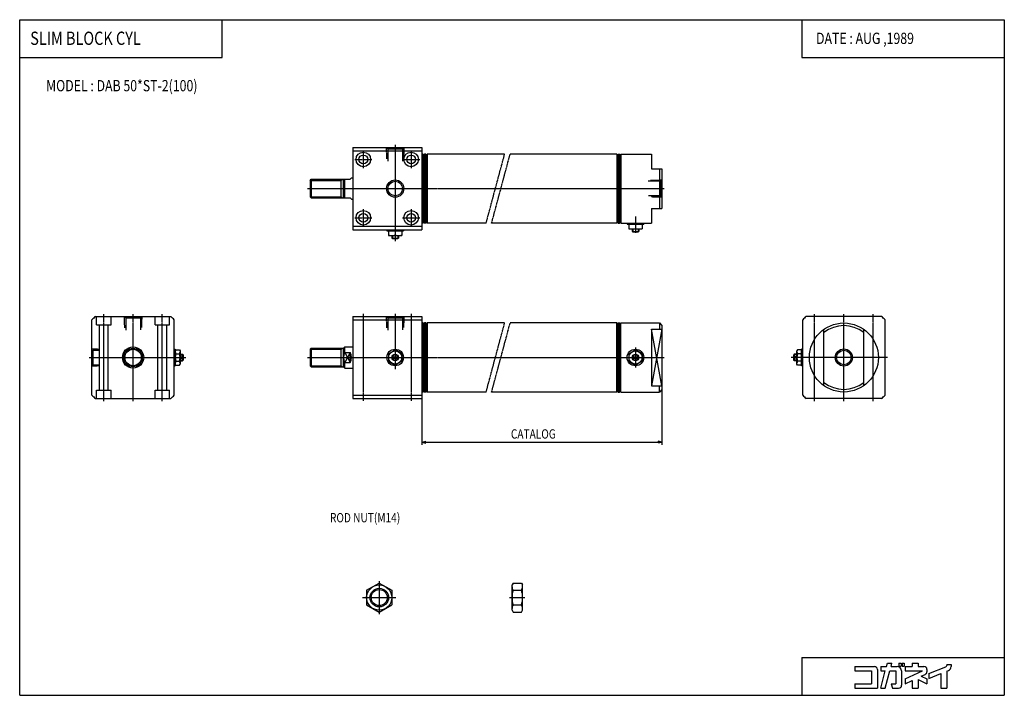
# Model space of a CAD drawing. Extents: x -371 to 371, y -255 to 255.
import ezdxf

# ---------------------------------------------------------------- set-up
doc = ezdxf.new("R2010")
doc.units = 0
for name, pattern in [('CENTER', [2, 1.25, -0.25, 0.25, -0.25]), ('DASHED', [0.75, 0.5, -0.25]), ('PHANTOM', [2.5, 1.25, -0.25, 0.25, -0.25, 0.25, -0.25])]:
    doc.linetypes.add(name, pattern=pattern)
doc.layers.get('0').update_dxf_attribs({"linetype": 'CONTINUOUS'})
doc.styles.get("Standard").update_dxf_attribs({"font": 'TXT', "bigfont": 'BIGFONT'})

msp = doc.modelspace()

# ---------------------------------------------------------------- linework, layer by layer
at = {"color": 7, "linetype": 'CONTINUOUS'}
for p, q in [((-370.8736, 254.5585), (370.8736, 254.5585)), ((-370.8736, -254.5585), (-370.8736, 254.5585)), ((-218.3292, 225.9564), (-218.3292, 254.5585)), ((218.3292, 254.5585), (218.3292, 225.9564)), ((370.8736, 254.5585), (370.8736, -254.5585)), ((-370.8736, 225.9564), (-218.3292, 225.9564)), ((218.3292, 225.9564), (370.8736, 225.9564)), ((-120, 158.2792), (-120, 96.27924)), ((-120, 158.2792), (-68, 158.2792)), ((-68, 158.2792), (-68, 96.27924)), ((-120, 155.6165), (-68, 155.6165)), ((-67, 153.2792), (-68, 153.2792)), ((-67, 153.2792), (-67, 101.2792)), ((-67, 152.2792), (-65.99999, 153.2792)), ((-66, 153.2792), (-66, 101.2792)), ((-65, 153.2792), (-66, 153.2792)), ((-65.00001, 152.2792), (-64, 153.2792)), ((-65, 153.2792), (-65, 101.2792)), ((-5.53331, 153.2792), (-64, 153.2792)), ((-64, 153.2792), (-64, 101.2792)), ((79, 153.2792), (-1.3922, 153.2792)), ((78.99995, 153.2792), (79.99995, 152.2792)), ((79, 153.2792), (79, 101.2792)), ((80, 153.2792), (80, 101.2792)), ((80, 153.2792), (81, 153.2792)), ((80.99998, 153.2792), (81.99998, 152.2792)), ((81, 153.2792), (81, 101.2793)), ((82, 153.2792), (82, 101.2792)), ((82, 153.2792), (105, 153.2792)), ((105, 153.2792), (105, 142.2792)), ((105, 142.2792), (113, 142.2792)), ((111, 142.2792), (111, 112.2792)), ((113, 142.2792), (113, 112.2792)), ((-152, 133.4672), (-151.188, 134.2792)), ((-151.188, 134.2792), (-151.188, 120.2792)), ((-151.188, 134.2792), (-122, 134.2792)), ((-129, 134.2792), (-129, 120.2792)), ((-129, 133.4672), (-127.5936, 134.2792)), ((-127, 120.2792), (-127, 134.2792)), ((-126, 120.2792), (-126, 134.2792)), ((-122, 134.2793), (-121, 135.2793)), ((-121, 135.2792), (-120, 135.2792)), ((-152, 133.4673), (-152, 121.0912)), ((-152, 133.4673), (-129, 133.4673)), ((-152, 121.0912), (-151.188, 120.2792)), ((-152, 121.0912), (-129, 121.0912)), ((-151.188, 120.2792), (-122, 120.2792)), ((-129, 121.0912), (-127.5936, 120.2793)), ((-122, 120.2792), (-121, 119.2792)), ((-121, 119.2792), (-120, 119.2792)), ((105, 112.2792), (113, 112.2792)), ((105, 112.2792), (105, 101.2792)), ((-120, 98.94199), (-68, 98.94199)), ((-67, 101.2792), (-68, 101.2792)), ((-67.00001, 102.2792), (-66.00001, 101.2792)), ((-65, 101.2792), (-66, 101.2792)), ((-65.00001, 102.2792), (-64, 101.2792)), ((-19.46667, 101.2792), (-64, 101.2792)), ((79, 101.2792), (-15.32558, 101.2792)), ((78.99999, 101.2792), (79.99999, 102.2792)), ((80, 101.2792), (81, 101.2792)), ((80.99998, 101.2793), (81.99998, 102.2793)), ((82, 101.2792), (105, 101.2792)), ((86.75, 101.2792), (86.75, 100.4792)), ((86.75, 100.4792), (99.25, 100.4792)), ((88, 100.4792), (88, 96.87925)), ((88, 96.87925), (98, 96.87925)), ((90.5, 96.87925), (90.5, 94.96792)), ((90.933, 96.87925), (90.933, 94.71793)), ((93, 100.0462), (93, 97.31225)), ((95.067, 96.87925), (95.067, 94.71793)), ((95.5, 96.87925), (95.5, 94.96792)), ((98, 100.4792), (98, 96.87925)), ((99.25, 101.2792), (99.25, 100.4792)), ((-120, 96.27924), (-68, 96.27924)), ((-94.25, 96.27924), (-94.25, 95.47924)), ((-94.25, 95.47924), (-81.75, 95.47924)), ((-93, 95.47924), (-93, 91.87925)), ((-93, 91.87925), (-83, 91.87925)), ((-90.50002, 89.96788), (-90.00002, 89.67921)), ((-90.5, 91.87925), (-90.5, 89.96793)), ((-90.5, 89.96793), (-85.5, 89.96793)), ((-90.067, 91.87925), (-90.067, 89.71793)), ((-90, 89.67924), (-86, 89.67924)), ((-88, 95.04624), (-88, 92.31225)), ((-85.99999, 89.67924), (-85.49999, 89.96791)), ((-85.933, 91.87925), (-85.933, 89.71793)), ((-85.5, 91.87925), (-85.5, 89.96793)), ((-83, 95.47924), (-83, 91.87925)), ((-81.75, 96.27924), (-81.75, 95.47924)), ((90.49994, 94.96783), (90.99994, 94.67915)), ((90.5, 94.96792), (95.5, 94.96792)), ((91, 94.67924), (95, 94.67924)), ((94.99999, 94.67924), (95.50001, 94.96793)), ((-313.774, 31), (-257.0995, 31)), ((-120, 31), (-120, -31)), ((-120, 31), (-68, 31)), ((-68, 31), (-68, -31)), ((278.3372, 31), (221.6628, 31)), ((-316.4368, -28.33725), (-316.4368, 28.33726)), ((-254.4368, -28.33725), (-254.4368, 28.33726)), ((-120, 28.33726), (-68, 28.33726)), ((-67, 26), (-68, 26)), ((-67, 26), (-67, -26)), ((-66.99999, 25), (-65.99999, 26)), ((-66, 26), (-66, -26)), ((-65, 26), (-66, 26)), ((-65, 26), (-65, -26)), ((-65, 25), (-64, 26)), ((-5.53331, 26), (-64, 26)), ((-64, 26), (-64, -26)), ((79, 26), (-1.3922, 26)), ((78.99998, 25.99999), (79.99998, 24.99999)), ((79, -26), (79, 26)), ((80, -26), (80, 26)), ((80, 26), (81, 26)), ((80.99998, 26), (81.99998, 24.99999)), ((81, -26), (81, 25.99998)), ((82, -26), (82, 26)), ((82, 26), (111, 26)), ((111, 26), (111, 21.23676)), ((111, 25.99997), (113, 23.99998)), ((113, 24.00001), (113, -24)), ((219, -28.33725), (219, 28.33726)), ((281, -28.33725), (281, 28.33726)), ((105, 21.23676), (105, -21.23676)), ((105, 21.23676), (113, 21.23676)), ((113, -21.23676), (105, 21.23676)), ((113, 21.23676), (105, -21.23676)), ((235, -21.23676), (235, 21.23676)), ((265, -21.23676), (265, 21.23676)), ((-127, 6.99999), (-126, 7.99999)), ((-126, 3.87298), (-126, 8)), ((-126, 8), (-120, 8)), ((-292.4368, -3.87299), (-292.4368, 3.87299)), ((-278.4368, -3.87299), (-278.4368, 3.87299)), ((-254.4368, 6.25), (-253.6368, 6.25)), ((-253.6368, 6.25), (-253.6368, -6.25)), ((-253.1902, 5.77351), (-253.6368, 4.99999)), ((-253.1902, 5.77351), (-250.4834, 5.77351)), ((-253.1902, 2.88676), (-250.4834, 2.88676)), ((-250.4833, 5.77352), (-250.0367, 5.00001)), ((-250.0368, 5), (-250.0368, -5)), ((-250.0368, 2.5), (-248.1255, 2.5)), ((-250.0368, 2.10001), (-247.8945, 2.10001)), ((-249.3368, 0.5), (-249.3368, -0.5)), ((-249.3368, 0.5), (-247.8368, 0.5)), ((-248.1256, 2.49998), (-247.8369, 1.99998)), ((-248.1255, 0.5), (-248.1255, 2.5)), ((-247.8368, 2), (-247.8368, 0.5)), ((-152, 6.18799), (-151.188, 6.99999)), ((-152, 6.188), (-152, -6.188)), ((-152, 6.188), (-129, 6.188)), ((-151.188, 7), (-151.188, -7)), ((-151.188, 7), (-127, 7)), ((-129, 7), (-129, -7)), ((-129, 6.188), (-127.5936, 7)), ((-127, -7), (-127, 7)), ((-122, 3.873), (-126, -3.87297)), ((-126, 3.87299), (-122, -3.87298)), ((-126, 3.87298), (-122, 3.87298)), ((-122, -3.87298), (-122, 3.87298)), ((-93, 2.88675), (-88, 5.7735)), ((-93, 2.88675), (-93, -2.88675)), ((-90.44949, 0.5), (-85.55051, 0.5)), ((-83, 2.88675), (-87.99999, 5.7735)), ((-83, 2.88675), (-83, -2.88675)), ((87.99998, 2.88678), (92.99998, 5.77353)), ((88, 2.88675), (88, -2.88675)), ((90.55051, 0.5), (95.44949, 0.5)), ((98.00001, 2.88674), (92.99998, 5.77351)), ((98, 2.88675), (98, -2.88675)), ((212.6885, 2.50005), (212.3998, 2.00004)), ((213.9, 0.5), (212.4, 0.5)), ((212.4001, 0.5), (212.4001, 2)), ((214.6, 2.09999), (212.4577, 2.09999)), ((214.6, 2.5), (212.6887, 2.5)), ((212.6887, 2.5), (212.6887, 0.5)), ((213.9, -0.5), (213.9, 0.5)), ((214.6, -5), (214.6, 5)), ((215.0467, 5.77349), (214.6001, 4.99996)), ((217.7534, 5.77351), (215.0466, 5.77351)), ((217.7534, 2.88676), (215.0466, 2.88676)), ((217.7533, 5.77344), (218.1999, 4.99991)), ((218.2, -6.25), (218.2, 6.25)), ((219, 6.25), (218.2, 6.25)), ((-254.4368, -6.25), (-253.6368, -6.25)), ((-253.1902, -5.77349), (-253.6368, -4.99998)), ((-253.1902, -2.88676), (-250.4834, -2.88676)), ((-253.1902, -5.77351), (-250.4834, -5.77351)), ((-250.4834, -5.77352), (-250.0368, -5.00001)), ((-250.0368, -2.09999), (-247.8945, -2.09999)), ((-250.0368, -2.5), (-248.1255, -2.5)), ((-249.3368, -0.5), (-247.8368, -0.5)), ((-248.1255, -2.5), (-248.1255, -0.5)), ((-248.1254, -2.49997), (-247.8367, -1.99998)), ((-247.8368, -0.5), (-247.8368, -2)), ((-152, -6.188), (-129, -6.188)), ((-152, -6.18801), (-151.188, -7.00001)), ((-151.188, -7), (-127, -7)), ((-129, -6.188), (-127.5936, -7)), ((-127, -7), (-126, -7.99999)), ((-126, -3.87298), (-122, -3.87298)), ((-126, -8), (-126, -3.87298)), ((-93, -2.88675), (-88, -5.7735)), ((-90.44949, -0.5), (-85.55051, -0.5)), ((-83.00001, -2.88676), (-88, -5.77351)), ((88, -2.88675), (92.99999, -5.7735)), ((90.55051, -0.5), (95.44949, -0.5)), ((98.00002, -2.88678), (93.00002, -5.77353)), ((213.9, -0.5), (212.4, -0.5)), ((212.4001, -2), (212.4001, -0.5)), ((212.689, -2.49989), (212.4003, -1.99988)), ((214.6, -2.10001), (212.4577, -2.10001)), ((212.6887, -0.5), (212.6887, -2.5)), ((214.6, -2.5), (212.6887, -2.5)), ((215.0465, -5.7736), (214.5999, -5.00007)), ((217.7534, -2.88676), (215.0466, -2.88676)), ((217.7534, -5.77351), (215.0466, -5.77351)), ((217.7534, -5.77347), (218.2, -4.99995)), ((219, -6.25), (218.2, -6.25)), ((-126, -8), (-120, -8)), ((105, -21.23676), (113, -21.23676)), ((111, -26), (111, -21.23676)), ((-120, -28.33726), (-68, -28.33726)), ((-67, -26), (-68, -26)), ((-66.99999, -25), (-65.99999, -26)), ((-65, -26), (-66, -26)), ((-65, -25), (-64, -26)), ((-19.46667, -26), (-64, -26)), ((79, -26), (-15.32558, -26)), ((78.99999, -26), (80, -24.99999)), ((80, -26), (81, -26)), ((81, -26), (82.00001, -25)), ((82, -26), (111, -26)), ((113, -24), (111, -26)), ((-313.774, -31), (-257.0995, -31)), ((-120, -31), (-68, -31)), ((278.3372, -31), (221.6628, -31)), ((-109.4999, -175.4341), (-99.99995, -169.9493)), ((-100, -169.9492), (-90.50001, -175.434)), ((0.84845, -169.9492), (0, -171.4188)), ((0.84846, -169.9492), (7.15145, -169.9492)), ((7.15146, -169.9492), (8, -171.4189)), ((-109.5, -175.4341), (-109.5, -186.4037)), ((-90.5, -175.434), (-90.5, -186.4037)), ((0, -190.4189), (0, -171.4188)), ((0.84848, -175.434), (7.15149, -175.434)), ((8, -190.4189), (8, -171.4189)), ((-109.5, -186.4037), (-100, -191.8885)), ((-99.99995, -191.8885), (-90.49996, -186.4037)), ((0, -190.4189), (0.84846, -191.8885)), ((0.84846, -191.8885), (7.15149, -191.8885)), ((0.84848, -186.4037), (7.15149, -186.4037)), ((7.15149, -191.8885), (8, -190.4189)), ((218.3292, -225.9564), (370.8736, -225.9564)), ((218.3292, -225.9564), (218.3292, -254.5585)), ((258.3816, -232.8337), (258.3816, -236.1516)), ((258.3816, -232.8337), (273.0354, -232.8337)), ((258.3816, -236.1516), (270.8235, -236.1516)), ((270.8235, -236.1516), (270.8235, -245.8286)), ((275.2473, -235.0457), (275.2473, -249.1465)), ((277.7354, -249.1462), (281.2175, -236.1513)), ((277.7357, -232.8337), (277.7357, -236.1516)), ((277.7357, -232.8337), (282.1067, -232.8337)), ((277.7357, -236.1516), (281.2177, -236.1516)), ((281.1707, -249.1466), (284.6527, -236.1517)), ((282.1067, -232.8337), (282.766, -230.373)), ((282.7661, -230.373), (286.2009, -230.373)), ((284.6526, -236.1516), (289.0716, -236.1516)), ((285.5413, -232.8335), (286.2006, -230.3727)), ((285.5416, -232.8337), (290.1776, -232.8337)), ((289.0716, -236.1516), (289.0716, -245.8286)), ((291.5323, -230.373), (293.1083, -230.373)), ((291.5323, -230.373), (291.5323, -232.585)), ((291.5323, -232.585), (293.1083, -232.585)), ((293.1083, -230.373), (293.1083, -232.585)), ((293.4954, -236.1516), (293.4954, -246.9346)), ((293.9378, -230.373), (295.5138, -230.373)), ((293.9378, -230.373), (293.9378, -232.585)), ((293.9378, -232.585), (295.5138, -232.585)), ((295.5138, -230.373), (295.5138, -232.585)), ((296.2603, -232.8337), (296.2603, -236.1516)), ((296.2603, -232.8337), (301.5135, -232.8337)), ((296.2603, -236.1516), (309.1621, -236.1516)), ((296.2607, -242.1682), (309.1626, -236.1519)), ((301.5135, -230.373), (305.9373, -230.373)), ((301.5135, -230.373), (301.5135, -232.8337)), ((305.9373, -230.373), (305.9373, -232.8337)), ((305.9373, -232.8337), (310.3611, -232.8337)), ((312.573, -235.0457), (312.573, -236.8128)), ((313.9555, -238.222), (326.8062, -233.1111)), ((327.5034, -231.3684), (327.5034, -232.0834)), ((327.5034, -231.3684), (330.8211, -231.3684)), ((327.5034, -236.4044), (327.5034, -249.1465)), ((327.504, -236.4047), (328.73, -235.9171)), ((330.8211, -231.3684), (330.8211, -232.8338)), ((296.2603, -242.1678), (296.2603, -245.8286)), ((296.2603, -245.8286), (301.5136, -243.3789)), ((301.5135, -243.379), (301.5135, -249.1465)), ((305.9373, -242.7343), (312.5731, -245.8286)), ((305.9373, -242.7344), (305.9373, -249.1465)), ((308.3423, -240.1951), (311.2962, -238.8176)), ((308.3424, -240.195), (312.5734, -242.168)), ((312.573, -242.1678), (312.573, -245.8286)), ((313.9553, -241.7925), (323.0794, -238.1637)), ((313.9554, -238.2219), (313.9554, -241.7925)), ((323.0795, -238.1638), (323.0795, -249.1465)), ((258.3816, -245.8286), (270.8235, -245.8286)), ((258.3816, -245.8286), (258.3816, -249.1465)), ((258.3816, -249.1465), (275.2473, -249.1465)), ((277.7357, -249.1465), (281.1706, -249.1465)), ((285.7537, -245.8286), (286.6427, -249.1463)), ((285.7538, -245.8286), (289.0716, -245.8286)), ((286.6429, -249.1465), (291.2836, -249.1465)), ((301.5135, -249.1465), (305.9373, -249.1465)), ((323.0795, -249.1465), (327.5034, -249.1465)), ((-370.8736, -254.5585), (370.8736, -254.5585))]:
    msp.add_line(p, q, dxfattribs=at)
at = {"color": 2, "linetype": 'CENTER'}
for p, q in [((-112, 155.7792), (-112, 142.7792)), ((-88, 160.2792), (-88, 87.67924)), ((-76, 155.7792), (-76, 142.7792)), ((-118.5, 149.2792), (-105.5, 149.2792)), ((-82.5, 149.2792), (-69.5, 149.2792)), ((-154, 127.2792), (114.75, 127.2792)), ((-112, 111.7792), (-112, 98.77924)), ((-76, 111.7792), (-76, 98.77924)), ((-118.5, 105.2792), (-105.5, 105.2792)), ((-82.5, 105.2792), (-69.5, 105.2792)), ((93, 106.2792), (93, 93.87925)), ((-307.4368, -33), (-307.4368, 33)), ((-285.4368, -33), (-285.4368, 33)), ((-263.4368, -33), (-263.4368, 33)), ((-112, 33), (-112, -33)), ((-88, 33), (-88, -8.9653)), ((-76, 33), (-76, -33)), ((228, -33), (228, 33)), ((250, -33), (250, 33)), ((272, -33), (272, 33)), ((93, 7.5), (93, -7.5)), ((-318.4368, 0), (-245.8368, 0)), ((-154, 0), (114.75, 0)), ((283, 0), (210.4001, 0)), ((-100, -168.4189), (-100, -193.4189)), ((-112.5, -180.9189), (-87.5, -180.9189)), ((-2.00002, -180.9189), (9.99998, -180.9189))]:
    msp.add_line(p, q, dxfattribs=at)
at = {"color": 7, "linetype": 'DASHED'}
for p, q in [((-94.30907, 149.6879), (-94.49998, 158.2792)), ((-94.49998, 158.2792), (-93.49999, 157.2792)), ((-93.5, 157.2792), (-82.5, 157.2792)), ((-93.5, 157.2792), (-93.5, 147.9042)), ((-82.50002, 157.2793), (-81.50002, 158.2793)), ((-82.5, 157.2792), (-82.5, 148.0292)), ((-81.50002, 158.2792), (-81.68408, 149.9955)), ((104.4087, 133.5883), (113, 133.7792)), ((112.9999, 133.7793), (111.9999, 132.7793)), ((112, 132.7792), (102.625, 132.7792)), ((112, 132.7792), (112, 121.7792)), ((112, 121.7792), (102.75, 121.7792)), ((113, 120.7792), (104.7163, 120.9632)), ((112, 121.7792), (113, 120.7792)), ((-312.9368, 24.5), (-312.9368, 31)), ((-301.9368, 24.5), (-301.9368, 31)), ((-291.9368, 30.99998), (-290.9368, 29.99998)), ((-291.7458, 22.40868), (-291.9366, 31.00001)), ((-290.9368, 30.00001), (-290.9368, 20.625)), ((-290.9368, 30), (-279.9368, 30)), ((-279.9368, 30.00002), (-278.9368, 31.00002)), ((-279.9368, 30), (-279.9368, 20.75)), ((-278.9366, 31), (-279.1207, 22.7163)), ((-268.9368, 24.5), (-268.9368, 31)), ((-257.9368, 24.5), (-257.9368, 31)), ((-94.49998, 30.99999), (-93.49998, 29.99999)), ((-94.30907, 22.40868), (-94.49997, 31)), ((-93.5, 30), (-82.5, 30)), ((-93.5, 30), (-93.5, 20.625)), ((-82.50001, 30), (-81.50001, 31.00001)), ((-82.5, 30), (-82.5, 20.75)), ((-81.5, 30.99999), (-81.68407, 22.7163)), ((-312.9368, 24.5), (-301.9368, 24.5)), ((-310.7368, -24.5), (-310.7368, 24.5)), ((-304.1368, -24.5), (-304.1368, 24.5)), ((-268.9368, 24.5), (-257.9368, 24.5)), ((-266.7368, -24.5), (-266.7368, 24.5)), ((-260.1368, -24.5), (-260.1368, 24.5)), ((-316.4368, 6.50003), (-311.0948, 6.38132)), ((-315.4368, 5.49998), (-316.4368, 6.49997)), ((-315.4368, 5.5), (-311.0143, 5.5)), ((-315.4368, -5.5), (-315.4368, 5.5)), ((-316.4368, -6.5), (-315.4368, -5.5)), ((-310.9373, -6.37771), (-316.4367, -6.4999)), ((-315.4368, -5.5), (-311.0555, -5.5)), ((-312.9368, -31), (-312.9368, -24.5)), ((-312.9368, -24.5), (-301.9368, -24.5)), ((-301.9368, -31), (-301.9368, -24.5)), ((-268.9368, -31), (-268.9368, -24.5)), ((-268.9368, -24.5), (-257.9368, -24.5)), ((-257.9368, -31), (-257.9368, -24.5))]:
    msp.add_line(p, q, dxfattribs=at)
at = {"color": 2, "linetype": 'PHANTOM'}
for p, q in [((-19.46665, 101.2792), (-5.53329, 153.2792)), ((-15.32557, 101.2792), (-1.3922, 153.2793)), ((-19.46666, -26), (-5.53329, 26)), ((-15.32556, -26.00001), (-1.3922, 26))]:
    msp.add_line(p, q, dxfattribs=at)
at = {"color": 2, "linetype": 'CONTINUOUS'}
for p, q in [((113, -24), (113, -65.80496)), ((-68, -31), (-68, -65.80496)), ((-68.00002, -63.80486), (-65.00002, -63.00101)), ((-67.99994, -63.80485), (-64.99995, -64.6087)), ((-67.99989, -63.80493), (113, -63.80493)), ((112.9999, -63.80473), (109.9999, -64.60857)), ((113, -63.805), (110, -63.00115))]:
    msp.add_line(p, q, dxfattribs=at)
at = {"color": 7, "linetype": 'CONTINUOUS'}
for centre, radius in [((-112, 149.2792), 5.5), ((-112, 149.2792), 3.3), ((-76, 149.2792), 5.5), ((-76, 149.2792), 3.3), ((-88, 127.2792), 6.50002), ((-88, 127.2792), 5.5), ((-112, 105.2792), 5.5), ((-112, 105.2792), 3.3), ((-76, 105.2792), 5.5), ((-76, 105.2792), 3.3), ((250, 0), 26), ((-285.4368, 0), 8), ((-285.4368, 0), 7), ((-285.4368, 0), 6.188), ((-88, 0), 6.25), ((-88, 0), 5), ((-88, 0), 2.5), ((93, 0), 6.25), ((93, 0), 5), ((93, 0), 2.5), ((250, 0), 6.50002), ((250, 0), 5.5), ((-100, -180.9189), 9.5), ((-100, -180.9189), 7), ((-100, -180.9189), 6)]:
    msp.add_circle(centre, radius, dxfattribs=at)
for centre, radius, start, end in [((90.5, 93.04575), 7.43349, 70.34742, 109.6526), ((90.5, 104.3127), 7.43349, 250.3474, 289.6525), ((95.5, 93.04575), 7.43349, 70.34737, 109.6525), ((95.5, 104.3127), 7.43348, 250.3475, 289.6526), ((-90.5, 88.04576), 7.43349, 70.34742, 109.6526), ((-90.5, 99.31274), 7.43349, 250.3474, 289.6525), ((-85.5, 88.04576), 7.43349, 70.34737, 109.6525), ((-85.5, 99.31274), 7.43348, 250.3475, 289.6526), ((-285.4368, 0), 42, 132.4306, 137.5694), ((-285.4368, 0), 42, 42.43059, 47.56941), ((250, 0), 41.99999, 132.4306, 137.5694), ((250, 0), 42.00001, 42.43054, 47.56936), ((250, 0), 24, 51.31781, 128.6822), ((-244.0835, 0), 9.55331, 162.4117, 197.5882), ((-251.081, 4.33014), 2.55579, 180, 214.3848), ((-252.5926, 4.33014), 2.55578, 325.6151, 0), ((-259.5901, 0), 9.55331, 342.4117, 17.58822), ((-119, 0), 8, 151.045, 208.955), ((-129, 0), 7.99999, 331.045, 28.95505), ((-88, 0), 2.067, 13.99849, 166.0015), ((93, 0), 2.067, 13.99849, 166.0015), ((224.1533, 0), 9.55331, 162.4118, 197.5882), ((217.1558, 4.33014), 2.55579, 179.9999, 214.3848), ((215.6442, 4.33014), 2.55578, 325.6151, 0.00003), ((208.6467, 0), 9.55331, 342.4117, 17.58821), ((-251.081, -4.33014), 2.55578, 145.6152, 180), ((-252.5926, -4.33014), 2.55579, 359.9999, 34.38482), ((-88, 0), 2.067, 193.9985, 346.0015), ((93, 0), 2.067, 193.9985, 346.0015), ((217.1558, -4.33014), 2.55578, 145.6151, 180), ((215.6442, -4.33014), 2.55579, 360, 34.38483), ((250, 0), 24.00001, 231.3178, 308.6822), ((-285.4368, 0), 41.99999, 222.4306, 227.5695), ((-285.4368, 0), 42.00001, 312.4305, 317.5694), ((250, 0), 42, 222.4306, 227.5694), ((250, 0), 42, 312.4305, 317.5693), ((4.85629, -172.6916), 4.85629, 180, 214.3824), ((18.15248, -180.9189), 18.15248, 162.4131, 197.5869), ((3.14371, -172.6916), 4.85628, 325.6177, 0), ((-10.15248, -180.9189), 18.15248, 342.4131, 17.58698), ((4.85629, -189.1461), 4.85629, 145.6175, 180), ((3.14371, -189.1461), 4.85629, 0, 34.38247), ((273.0354, -235.0457), 2.21188, 0, 89.99999), ((290.1776, -236.1516), 3.31784, 0, 89.99999), ((310.3611, -235.0457), 2.21188, 0, 89.99999), ((310.3611, -236.8128), 2.21189, 295, 0), ((326.3973, -232.0834), 1.10595, 291.689, 0), ((327.5034, -232.8338), 3.31784, 291.6884, 0), ((291.2836, -246.9346), 2.2119, 270, 0)]:
    msp.add_arc(centre, radius, start, end, dxfattribs=at)
for p in [(-120, 127.2792), (113, 127.2792), (-285.4368, 0), (-254.4368, 0), (-120, 0), (113, 0), (250, 0), (281, 0), (-100, -180.9189), (-90.5, -180.9189), (0, -180.9189), (8, -180.9189)]:
    msp.add_point(p, dxfattribs=at)

# ---------------------------------------------------------------- texts
at = {"color": 7, "linetype": 'CONTINUOUS', "width": 0.8}
for s, height, p in [('SLIM BLOCK CYL', 10, (-362.9299, 235.5575)), ('DATE : AUG ,1989', 8.5, (229.0661, 236.2625)), ('MODEL : DAB 50*ST-2(100)', 8.5, (-350.9787, 200.5946)), ('CATALOG', 7, (-0.82995, -61.09493)), ('ROD NUT(M14)', 7, (-137.15, -124.2089))]:
    msp.add_text(s, height=height, dxfattribs=at).set_placement(p)

doc.saveas('drawing.dxf')
